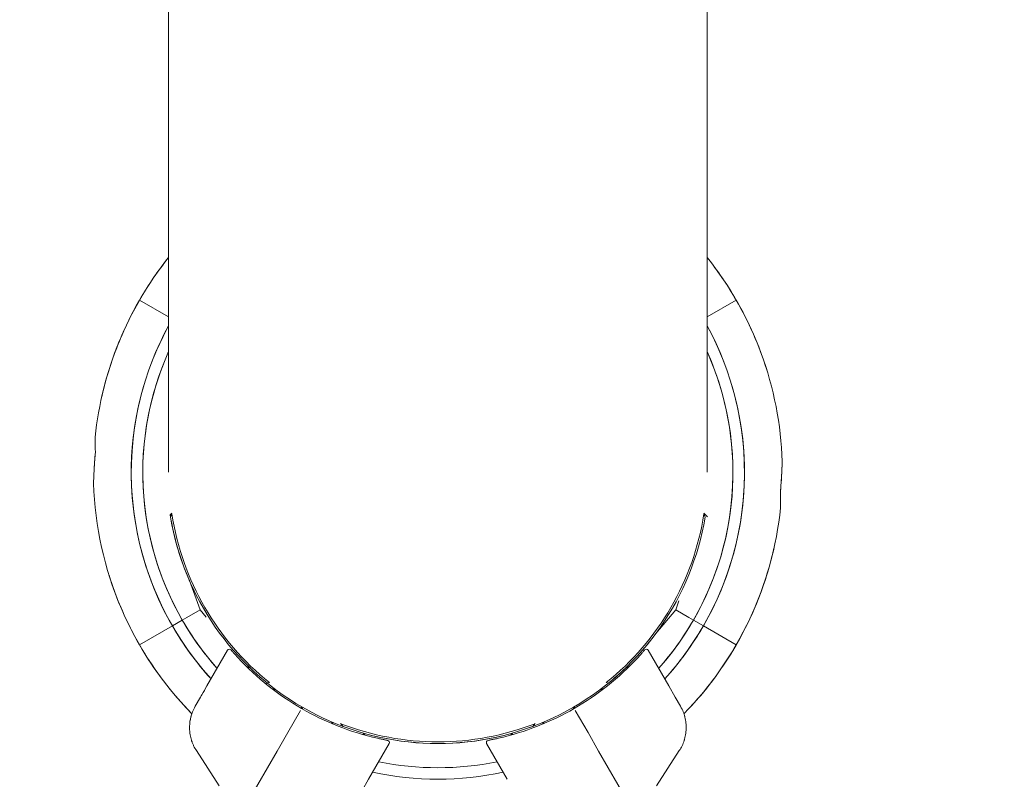
# Model space of a CAD drawing. Units: millimetres. Extents: x -4249 to 17162, y -9037 to 8746.
# Drawn here: x 12234 to 12466, y 1177 to 1356 of the extents above; entities that cross this region are included whole.
import ezdxf

# ---------------------------------------------------------------- set-up
doc = ezdxf.new("R2010")
doc.units = ezdxf.units.MM
doc.header["$MEASUREMENT"] = 0
doc.layers.add('HAGS-Dim Plan1', color=7, linetype='Continuous', lineweight=100)
doc.dimstyles.new('HAGS - Dim Plan', dxfattribs={"dimtxt": 300, "dimasz": 200, "dimexe": 0.18, "dimexo": 0.0625, "dimgap": 150, "dimtad": 0, "dimlfac": 0.001, "dimrnd": 0.05, "dimzin": 1, "dimdsep": 46, "dimtxsty": 'Standard', "dimblk": 'HAGS - Dim Plan arrow', "dimcen": 0.1, "dimse1": 1, "dimse2": 1, "dimclrd": 1, "dimadec": 0, "dimazin": 0, "dimtfac": 1, "dimtofl": 0, "dimtmove": 0, "dimatfit": 3, "dimfxl": 1, "dimtolj": 1, "dimtzin": 0, "dimarcsym": 0})

# ---------------------------------------------------------------- blocks, each defined once
blk = doc.blocks.new('HAGS - Dim Plan arrow')
at = {"color": 1, "lineweight": 0}
blk.add_lwpolyline([(0, 0, 0, 0.35, 0), (-1, 0, 0.015, 0.015, 0)], format="xyseb", dxfattribs=at)
blk = doc.blocks.new('*D8')
at = {"layer": 'Defpoints', "color": 0, "transparency": 16777216}
for p in [(12332.15, 7627.76), (12332.15, -7627.24), (16955.03, -7627.24)]:
    blk.add_point(p, dxfattribs=at)
at = {"layer": 'HAGS-Dim Plan1', "color": 1, "lineweight": -2, "transparency": 16777216}
for p, q in [((16955.03, 7427.76), (16955.03, 1059.41)), ((16955.03, -7427.24), (16955.03, -1107.26))]:
    blk.add_line(p, q, dxfattribs=at)
at = {"layer": 'HAGS-Dim Plan1', "color": 1, "lineweight": -2, "transparency": 16777216, "xscale": 200, "yscale": 200, "zscale": 200}
for p, rotation in [((16955.03, 7627.76), 90), ((16955.03, -7627.24), 270)]:
    blk.add_blockref('HAGS - Dim Plan arrow', p, dxfattribs=dict(at, rotation=rotation))
at = {"layer": 'HAGS-Dim Plan1', "color": 0, "lineweight": 50, "transparency": 16777216, "insert": (16955.03, -23.93), "char_height": 300, "attachment_point": 5, "rotation": 90}
blk.add_mtext('\\A1;{\\H1.33333x;15.25m}', dxfattribs=at)
blk = doc.blocks.new('*D9')
at = {"layer": 'Defpoints', "color": 0, "transparency": 16777216}
for p in [(12332.15, 6127.76), (12332.15, -6127.24), (16242.92, -6127.24)]:
    blk.add_point(p, dxfattribs=at)
at = {"layer": 'HAGS-Dim Plan1', "color": 1, "lineweight": -2, "transparency": 16777216}
for p, q in [((16242.92, 5927.76), (16242.92, 1093.33)), ((16242.92, -5927.24), (16242.92, -1073.33))]:
    blk.add_line(p, q, dxfattribs=at)
at = {"layer": 'HAGS-Dim Plan1', "color": 1, "lineweight": -2, "transparency": 16777216, "xscale": 200, "yscale": 200, "zscale": 200}
for p, rotation in [((16242.92, 6127.76), 90), ((16242.92, -6127.24), 270)]:
    blk.add_blockref('HAGS - Dim Plan arrow', p, dxfattribs=dict(at, rotation=rotation))
at = {"layer": 'HAGS-Dim Plan1', "color": 0, "lineweight": 50, "transparency": 16777216, "insert": (16242.92, 10), "char_height": 300, "attachment_point": 5, "rotation": 90}
blk.add_mtext('\\A1;{\\H1.33333x;12.25m}', dxfattribs=at)
blk = doc.blocks.new('*D10')
at = {"layer": 'Defpoints', "color": 0, "transparency": 16777216}
for p in [(15765.38, 8539.33), (15765.38, 10.81), (-4248.55, 0)]:
    blk.add_point(p, dxfattribs=at)
at = {"layer": 'HAGS-Dim Plan1', "color": 1, "lineweight": -2, "transparency": 16777216}
for p, q in [((-4048.55, 8539.33), (4708.39, 8539.33)), ((15565.38, 8539.33), (6808.39, 8539.33))]:
    blk.add_line(p, q, dxfattribs=at)
at = {"layer": 'HAGS-Dim Plan1', "color": 1, "lineweight": -2, "transparency": 16777216, "xscale": 200, "yscale": 200, "zscale": 200, "rotation": 180}
blk.add_blockref('HAGS - Dim Plan arrow', (-4248.55, 8539.33), dxfattribs=at)
at = {"layer": 'HAGS-Dim Plan1', "color": 1, "lineweight": -2, "transparency": 16777216, "xscale": 200, "yscale": 200, "zscale": 200}
blk.add_blockref('HAGS - Dim Plan arrow', (15765.38, 8539.33), dxfattribs=at)
at = {"layer": 'HAGS-Dim Plan1', "color": 0, "lineweight": 50, "transparency": 16777216, "insert": (5758.39, 8539.33), "char_height": 300, "attachment_point": 5}
blk.add_mtext('\\A1;{\\H1.33333x;20.00m}', dxfattribs=at)
blk = doc.blocks.new('*D11')
at = {"layer": 'Defpoints', "color": 0, "transparency": 16777216}
for p in [(14604.71, 7886.17), (-2725, 0), (14604.71, -1.02, 1117.74)]:
    blk.add_point(p, dxfattribs=at)
at = {"layer": 'HAGS-Dim Plan1', "color": 1, "lineweight": -2, "transparency": 16777216}
for p, q in [((-2525, 7886.17), (4863.23, 7886.17)), ((14404.71, 7886.17), (7029.89, 7886.17))]:
    blk.add_line(p, q, dxfattribs=at)
at = {"layer": 'HAGS-Dim Plan1', "color": 1, "lineweight": -2, "transparency": 16777216, "xscale": 200, "yscale": 200, "zscale": 200, "rotation": 180}
blk.add_blockref('HAGS - Dim Plan arrow', (-2725, 7886.17), dxfattribs=at)
at = {"layer": 'HAGS-Dim Plan1', "color": 1, "lineweight": -2, "transparency": 16777216, "xscale": 200, "yscale": 200, "zscale": 200}
blk.add_blockref('HAGS - Dim Plan arrow', (14604.71, 7886.17), dxfattribs=at)
at = {"layer": 'HAGS-Dim Plan1', "color": 0, "lineweight": 50, "transparency": 16777216, "insert": (5946.56, 7886.17), "char_height": 300, "attachment_point": 5}
blk.add_mtext('\\A1;{\\H1.33333x;17.35m}', dxfattribs=at)

msp = doc.modelspace()

# ---------------------------------------------------------------- linework, layer by layer
at = {"lineweight": 0}
for p, q in [((12268.65, 3606.755), (12268.65, 1249.296)), ((12395.65, 1249.296), (12395.65, 3606.755)), ((12261.781, 1289.882), (12268.65, 1285.917)), ((12261.781, 1289.882), (12268.65, 1285.917)), ((12402.519, 1289.882), (12395.65, 1285.917)), ((12402.519, 1289.882), (12395.65, 1285.917)), ((12268.587, 1259.69), (12268.65, 1259.627)), ((12269.03, 1239.263), (12269.391, 1239.624)), ((12269.411, 1239.494), (12269.122, 1238.699)), ((12394.889, 1239.494), (12395.178, 1238.699)), ((12395.713, 1238.82), (12394.909, 1239.624)), ((12276.058, 1216.87), (12273.552, 1223.754)), ((12272.978, 1215.092), (12276.058, 1216.87)), ((12272.978, 1215.092), (12276.058, 1216.87)), ((12277.518, 1215.13), (12276.058, 1216.87)), ((12388.242, 1216.87), (12383.533, 1211.258)), ((12389.019, 1219.005), (12388.242, 1216.87)), ((12391.322, 1215.092), (12388.242, 1216.87)), ((12391.322, 1215.092), (12388.242, 1216.87)), ((12272.978, 1215.092), (12271.878, 1214.457)), ((12271.878, 1214.457), (12272.978, 1215.092)), ((12392.422, 1214.457), (12391.322, 1215.092)), ((12391.322, 1215.092), (12392.422, 1214.457)), ((12261.781, 1208.628), (12269.524, 1213.098)), ((12261.781, 1208.628), (12269.524, 1213.098)), ((12269.524, 1213.098), (12271.878, 1214.457)), ((12269.524, 1213.098), (12271.878, 1214.457)), ((12394.776, 1213.098), (12392.422, 1214.457)), ((12394.776, 1213.098), (12392.422, 1214.457)), ((12402.519, 1208.628), (12394.776, 1213.098)), ((12402.519, 1208.628), (12394.776, 1213.098)), ((12277.69, 1198.927), (12282.547, 1207.341)), ((12386.61, 1198.927), (12381.753, 1207.341)), ((12291.512, 1199.474), (12292.46, 1199.728)), ((12372.364, 1199.587), (12371.84, 1199.728)), ((12386.61, 1198.927), (12388.113, 1196.325)), ((12274.923, 1194.135), (12276.187, 1196.325)), ((12389.377, 1194.135), (12388.113, 1196.325)), ((12296.743, 1187.927), (12299.765, 1193.163)), ((12367.557, 1187.927), (12364.535, 1193.163)), ((12309.193, 1190.09), (12309.778, 1189.393)), ((12355.107, 1190.09), (12354.522, 1189.393)), ((12296.743, 1187.927), (12294.238, 1183.59)), ((12367.557, 1187.927), (12370.062, 1183.59)), ((12315.795, 1176.927), (12320.652, 1185.341)), ((12348.505, 1176.927), (12343.648, 1185.341)), ((12275.204, 1183.678), (12280.585, 1175.414)), ((12286.745, 1170.611), (12294.238, 1183.59)), ((12377.555, 1170.611), (12370.062, 1183.59)), ((12383.715, 1175.414), (12389.096, 1183.678)), ((12315.795, 1176.927), (12314.292, 1174.325))]:
    msp.add_line(p, q, dxfattribs=at)
for centre, radius, start, end in [((12332.15, 1249.255), 81.255, 141.39759, 174.1175), ((12332.15, 1249.255), 81.255, 141.39759, 150), ((12332.15, 1249.255), 81.255, 30, 38.60241), ((12332.15, 1249.255), 81.255, 1.81515, 38.60241), ((12332.15, 1249.255), 81.255, 150, 167.32435), ((12332.15, 1249.255), 81.255, 17.33834, 30), ((12332.15, 1249.255), 72.314, 151.41614, 222.28817), ((12332.15, 1249.255), 72.314, 151.41614, 210), ((12332.15, 1249.255), 72.314, 317.71183, 28.58386), ((12332.15, 1249.255), 72.314, 330, 28.58386), ((12332.15, 1249.255), 69.596, 155.84038, 221.57216), ((12332.15, 1249.255), 69.596, 155.84038, 210), ((12332.15, 1249.255), 69.596, 318.42784, 24.15962), ((12332.15, 1249.255), 69.596, 330, 24.15962), ((12332.15, 1249.255), 81.255, 181.81515, 224.42764), ((12332.15, 1249.255), 81.255, 315.57236, 354.1175), ((12332.15, 1249.255), 63.906, 188.99556, 203.51763), ((12332.15, 1249.255), 63.906, 189.50798, 290.49202), ((12332.15, 1249.255), 63.5, 188.85344, 231.27135), ((12332.15, 1249.255), 63.906, 249.50798, 350.49202), ((12332.15, 1249.255), 63.5, 308.72865, 351.14656), ((12332.15, 1249.255), 81.255, 330, 347.32435), ((12332.15, 1249.255), 81.255, 197.33834, 210), ((12332.15, 1249.255), 72.314, 210, 222.28817), ((12332.15, 1249.255), 69.596, 210, 221.57216), ((12332.15, 1249.255), 69.596, 318.42784, 330), ((12332.15, 1249.255), 72.314, 317.71183, 330), ((12332.15, 1249.255), 63.906, 308.99556, 323.51763), ((12332.15, 1249.255), 81.255, 210, 224.42764), ((12282.987, 1207.087), 0.508, 40.6207, 150), ((12381.313, 1207.087), 0.508, 30, 139.3793), ((12332.15, 1249.255), 81.255, 317.33834, 330), ((12287.296, 1203.236), 0.25, 315.86287, 135.60842), ((12377.004, 1203.236), 0.25, 44.39158, 224.13713), ((12293.357, 1198.023), 0.25, 322.986, 142.75143), ((12370.943, 1198.023), 0.25, 37.24857, 217.014), ((12300.019, 1193.603), 0.25, 330.11193, 149.88807), ((12364.281, 1193.603), 0.25, 30.11193, 209.88807), ((12307.178, 1190.044), 0.25, 337.24857, 157.014), ((12332.15, 1249.255), 63.5, 248.85344, 291.14656), ((12357.122, 1190.044), 0.25, 22.986, 202.75143), ((12314.723, 1187.401), 0.25, 344.39158, 164.13713), ((12349.577, 1187.401), 0.25, 15.86287, 195.60842), ((12320.212, 1185.595), 0.508, 330, 79.3793), ((12344.088, 1185.595), 0.508, 100.6207, 210), ((12332.15, 1249.255), 69.596, 258.42784, 281.57216), ((12332.15, 1249.255), 69.596, 258.42784, 281.57216), ((12332.15, 1249.255), 72.314, 257.71183, 282.28817), ((12332.15, 1249.255), 72.314, 257.71183, 282.28817)]:
    msp.add_arc(centre, radius, start, end, dxfattribs=at)
for centre, major_axis, start_param, end_param in [((12277.696, 1198.937), (3.013, 5.219), -1.9824808, -1.5726291), ((12277.69, 1198.927), (3, 5.196), -2.0954296, -1.9824104)]:
    msp.add_ellipse(centre, major_axis=major_axis, ratio=0.000001, start_param=start_param, end_param=end_param, dxfattribs=at)
for points, knots in [([(12251.369, 1254.022), (12251.364, 1254.217), (12251.359, 1254.408), (12251.344, 1255.077), (12251.336, 1255.532), (12251.326, 1256.238), (12251.323, 1256.515), (12251.319, 1256.923), (12251.317, 1257.075), (12251.316, 1257.261), (12251.316, 1257.318), (12251.315, 1257.375), (12251.315, 1257.389), (12251.315, 1257.402), (12251.315, 1257.405), (12251.315, 1257.409), (12251.315, 1257.409), (12251.315, 1257.41), (12251.315, 1257.41), (12251.315, 1257.411), (12251.315, 1257.411), (12251.315, 1257.411), (12251.315, 1257.411), (12251.315, 1257.412), (12251.315, 1257.412), (12251.315, 1257.412), (12251.315, 1257.412), (12251.315, 1257.413), (12251.315, 1257.413), (12251.315, 1257.414), (12251.315, 1257.415), (12251.315, 1257.469), (12251.318, 1257.527), (12251.323, 1257.583)], [17.4439656, 17.4439656, 17.4439656, 17.4439656, 18.1458549, 18.1458549, 19.9509176, 19.9509176, 21.320857, 21.320857, 22.4002922, 22.4002922, 23.1195988, 23.1195988, 23.4737284, 23.4737284, 23.6448191, 23.6448191, 23.727086, 23.727086, 23.766662, 23.766662, 23.7859753, 23.7859753, 23.796704, 23.796704, 23.7988081, 23.7988081, 23.7997701, 23.7997701, 23.8011569, 23.8011569, 23.8032981, 23.8032981, 23.9713591, 23.9713591, 23.9713591, 23.9713591]), ([(12251.369, 1254.022), (12251.364, 1254.216), (12251.359, 1254.407), (12251.344, 1255.075), (12251.336, 1255.53), (12251.326, 1256.237), (12251.323, 1256.513), (12251.319, 1256.922), (12251.317, 1257.073), (12251.316, 1257.26), (12251.316, 1257.318), (12251.315, 1257.374), (12251.315, 1257.388), (12251.315, 1257.402), (12251.315, 1257.405), (12251.315, 1257.408), (12251.315, 1257.409), (12251.315, 1257.41), (12251.315, 1257.41), (12251.315, 1257.41), (12251.315, 1257.41), (12251.315, 1257.41)], [17.4441561, 17.4441561, 17.4441561, 17.4441561, 18.1430716, 18.1430716, 19.9492459, 19.9492459, 21.3177479, 21.3177479, 22.3977043, 22.3977043, 23.1184336, 23.1184336, 23.4732691, 23.4732691, 23.6447348, 23.6447348, 23.7271689, 23.7271689, 23.7666545, 23.7666545, 23.7728411, 23.7728411, 23.7728411, 23.7728411]), ([(12250.936, 1246.681), (12250.935, 1246.704), (12250.935, 1246.727), (12250.935, 1246.758), (12250.936, 1246.767), (12250.936, 1246.779), (12250.936, 1246.782), (12250.936, 1246.788), (12250.936, 1246.79), (12250.936, 1246.793), (12250.936, 1246.793), (12250.936, 1246.794), (12250.936, 1246.795), (12250.936, 1246.795), (12250.936, 1246.795), (12250.936, 1246.796), (12250.936, 1246.796), (12250.936, 1246.798), (12250.936, 1246.797), (12250.936, 1246.797), (12250.936, 1246.797), (12250.936, 1246.798), (12250.936, 1246.799), (12250.937, 1246.805), (12250.937, 1246.813), (12250.939, 1246.861), (12250.941, 1246.933), (12250.95, 1247.154), (12250.956, 1247.321), (12250.974, 1247.759), (12250.986, 1248.049), (12251.021, 1248.808), (12251.045, 1249.305), (12251.117, 1250.592), (12251.168, 1251.414), (12251.271, 1252.831), (12251.318, 1253.424), (12251.369, 1254.022)], [0.0001241, 0.0001241, 0.0001241, 0.0001241, 0.0685895, 0.0685895, 0.0943063, 0.0943063, 0.10395, 0.10395, 0.1111857, 0.1111857, 0.1129053, 0.1129053, 0.113769, 0.113769, 0.1146428, 0.1146428, 0.1164052, 0.1164052, 0.1440603, 0.1440603, 0.1714911, 0.1714911, 0.2537915, 0.2537915, 0.5009164, 0.5009164, 1.2478662, 1.2478662, 2.18853, 2.18853, 3.3923153, 3.3923153, 5.1314435, 5.1314435, 7.7483515, 7.7483515, 9.5817506, 9.5817506, 9.5817506, 9.5817506]), ([(12250.936, 1246.797), (12250.936, 1246.797), (12250.936, 1246.797), (12250.936, 1246.797), (12250.936, 1246.798), (12250.937, 1246.802), (12250.937, 1246.807), (12250.938, 1246.841), (12250.94, 1246.892), (12250.946, 1247.069), (12250.952, 1247.218), (12250.967, 1247.61), (12250.978, 1247.869), (12251.008, 1248.547), (12251.03, 1248.993), (12251.092, 1250.177), (12251.139, 1250.949), (12251.244, 1252.483), (12251.303, 1253.25), (12251.369, 1254.024)], [0.8486403, 0.8486403, 0.8486403, 0.8486403, 0.8643959, 0.8643959, 0.935007, 0.935007, 1.1469759, 1.1469759, 1.7865239, 1.7865239, 2.7078391, 2.7078391, 3.8338381, 3.8338381, 5.4384375, 5.4384375, 7.9275759, 7.9275759, 10.3015154, 10.3015154, 10.3015154, 10.3015154]), ([(12413.364, 1251.713), (12413.364, 1251.713), (12413.364, 1251.713), (12413.364, 1251.713), (12413.364, 1251.713), (12413.364, 1251.712), (12413.364, 1251.711), (12413.363, 1251.705), (12413.363, 1251.697), (12413.361, 1251.649), (12413.359, 1251.578), (12413.35, 1251.356), (12413.344, 1251.189), (12413.326, 1250.751), (12413.314, 1250.461), (12413.279, 1249.702), (12413.255, 1249.205), (12413.183, 1247.918), (12413.132, 1247.096), (12413.029, 1245.679), (12412.982, 1245.086), (12412.931, 1244.488)], [0.1386317, 0.1386317, 0.1386317, 0.1386317, 0.1440603, 0.1440603, 0.1714911, 0.1714911, 0.2537915, 0.2537915, 0.5009164, 0.5009164, 1.2478662, 1.2478662, 2.18853, 2.18853, 3.3923153, 3.3923153, 5.1314435, 5.1314435, 7.7483515, 7.7483515, 9.5817506, 9.5817506, 9.5817506, 9.5817506]), ([(12413.364, 1251.713), (12413.364, 1251.713), (12413.364, 1251.713), (12413.364, 1251.713), (12413.364, 1251.712), (12413.363, 1251.708), (12413.363, 1251.703), (12413.362, 1251.669), (12413.36, 1251.618), (12413.354, 1251.442), (12413.348, 1251.292), (12413.333, 1250.9), (12413.322, 1250.641), (12413.292, 1249.963), (12413.27, 1249.517), (12413.208, 1248.333), (12413.161, 1247.561), (12413.056, 1246.027), (12412.997, 1245.26), (12412.931, 1244.487)], [0.8486403, 0.8486403, 0.8486403, 0.8486403, 0.8643959, 0.8643959, 0.935007, 0.935007, 1.1469759, 1.1469759, 1.7865239, 1.7865239, 2.7078392, 2.7078392, 3.8338382, 3.8338382, 5.4384376, 5.4384376, 7.927576, 7.927576, 10.3015154, 10.3015154, 10.3015154, 10.3015154]), ([(12413.364, 1251.829), (12413.365, 1251.806), (12413.365, 1251.783), (12413.365, 1251.752), (12413.364, 1251.743), (12413.364, 1251.731), (12413.364, 1251.728), (12413.364, 1251.723), (12413.364, 1251.72), (12413.364, 1251.717), (12413.364, 1251.717), (12413.364, 1251.716), (12413.364, 1251.716), (12413.364, 1251.715), (12413.364, 1251.715), (12413.364, 1251.714), (12413.364, 1251.714), (12413.364, 1251.714), (12413.364, 1251.713), (12413.364, 1251.713)], [0.00012413, 0.00012413, 0.00012413, 0.00012413, 0.06858948, 0.06858948, 0.09430631, 0.09430631, 0.10394998, 0.10394998, 0.11118566, 0.11118566, 0.11290531, 0.11290531, 0.11376899, 0.11376899, 0.11464282, 0.11464282, 0.11640516, 0.11640516, 0.12340266, 0.12340266, 0.12340266, 0.12340266]), ([(12412.931, 1244.488), (12412.936, 1244.293), (12412.941, 1244.102), (12412.956, 1243.433), (12412.964, 1242.978), (12412.974, 1242.272), (12412.977, 1241.996), (12412.981, 1241.587), (12412.983, 1241.436), (12412.984, 1241.249), (12412.984, 1241.192), (12412.985, 1241.135), (12412.985, 1241.122), (12412.985, 1241.108), (12412.985, 1241.105), (12412.985, 1241.102), (12412.985, 1241.101), (12412.985, 1241.1), (12412.985, 1241.1), (12412.985, 1241.1), (12412.985, 1241.099), (12412.985, 1241.099), (12412.985, 1241.099), (12412.985, 1241.099), (12412.985, 1241.098), (12412.985, 1241.098), (12412.985, 1241.098), (12412.985, 1241.098), (12412.985, 1241.097), (12412.985, 1241.096), (12412.985, 1241.096), (12412.985, 1241.041), (12412.982, 1240.983), (12412.977, 1240.927)], [17.4439656, 17.4439656, 17.4439656, 17.4439656, 18.1458549, 18.1458549, 19.9509176, 19.9509176, 21.320857, 21.320857, 22.4002922, 22.4002922, 23.1195988, 23.1195988, 23.4737284, 23.4737284, 23.6448191, 23.6448191, 23.727086, 23.727086, 23.766662, 23.766662, 23.7859753, 23.7859753, 23.796704, 23.796704, 23.7988081, 23.7988081, 23.7997701, 23.7997701, 23.8011569, 23.8011569, 23.8032981, 23.8032981, 23.9713591, 23.9713591, 23.9713591, 23.9713591]), ([(12412.931, 1244.488), (12412.936, 1244.294), (12412.941, 1244.103), (12412.956, 1243.435), (12412.964, 1242.98), (12412.974, 1242.273), (12412.977, 1241.997), (12412.981, 1241.589), (12412.983, 1241.437), (12412.984, 1241.25), (12412.984, 1241.192), (12412.985, 1241.136), (12412.985, 1241.122), (12412.985, 1241.108), (12412.985, 1241.105), (12412.985, 1241.102), (12412.985, 1241.101), (12412.985, 1241.1), (12412.985, 1241.1), (12412.985, 1241.1), (12412.985, 1241.1), (12412.985, 1241.1)], [17.4441561, 17.4441561, 17.4441561, 17.4441561, 18.1430716, 18.1430716, 19.9492459, 19.9492459, 21.3177479, 21.3177479, 22.3977043, 22.3977043, 23.1184336, 23.1184336, 23.4732691, 23.4732691, 23.6447348, 23.6447348, 23.7271689, 23.7271689, 23.7666545, 23.7666545, 23.7728411, 23.7728411, 23.7728411, 23.7728411]), ([(12285.015, 1205.576), (12284.906, 1205.693), (12284.799, 1205.809), (12284.589, 1206.04), (12284.485, 1206.155), (12284.288, 1206.373), (12284.195, 1206.478), (12284.017, 1206.678), (12283.933, 1206.773), (12283.782, 1206.944), (12283.714, 1207.022), (12283.594, 1207.161), (12283.542, 1207.221), (12283.418, 1207.365), (12283.373, 1207.417), (12283.373, 1207.417)], [0, 0, 0, 0, 0.125, 0.125, 0.25, 0.25, 0.375, 0.375, 0.5, 0.5, 0.625, 0.625, 0.75, 0.75, 1, 1, 1, 1]), ([(12300.019, 1193.603), (12297.258, 1195.196), (12294.617, 1196.996), (12289.592, 1200.996), (12287.214, 1203.203), (12285.015, 1205.576)], [0, 0, 0, 0, 0.4963108, 0.4963108, 1, 1, 1, 1]), ([(12379.285, 1205.576), (12377.086, 1203.203), (12374.708, 1200.996), (12369.683, 1196.996), (12367.042, 1195.196), (12364.281, 1193.603)], [0, 0, 0, 0, 0.5036892, 0.5036892, 1, 1, 1, 1]), ([(12380.927, 1207.417), (12380.927, 1207.417), (12380.916, 1207.405), (12380.874, 1207.355), (12380.842, 1207.318), (12380.758, 1207.221), (12380.708, 1207.163), (12380.588, 1207.025), (12380.519, 1206.946), (12380.292, 1206.688), (12380.111, 1206.483), (12379.719, 1206.048), (12379.503, 1205.811), (12379.285, 1205.576)], [0, 0, 0, 0, 0.125, 0.125, 0.25, 0.25, 0.375, 0.375, 0.5, 0.5, 0.75, 0.75, 1, 1, 1, 1]), ([(12275.204, 1183.678), (12274.964, 1184.046), (12274.746, 1184.434), (12274.553, 1184.84), (12274.456, 1185.043), (12274.366, 1185.251), (12274.282, 1185.463), (12274.24, 1185.569), (12274.2, 1185.675), (12274.162, 1185.783), (12274.143, 1185.837), (12274.124, 1185.891), (12274.106, 1185.946), (12274.087, 1186), (12274.069, 1186.057), (12274.052, 1186.11), (12274.047, 1186.127), (12274.041, 1186.144), (12274.036, 1186.161), (12273.908, 1186.57), (12273.804, 1186.998), (12273.728, 1187.44), (12273.689, 1187.671), (12273.657, 1187.905), (12273.633, 1188.143), (12273.621, 1188.262), (12273.611, 1188.382), (12273.603, 1188.503), (12273.6, 1188.563), (12273.596, 1188.624), (12273.594, 1188.684), (12273.592, 1188.715), (12273.591, 1188.745), (12273.59, 1188.776), (12273.589, 1188.791), (12273.589, 1188.806), (12273.588, 1188.821), (12273.588, 1188.836), (12273.587, 1188.854), (12273.587, 1188.867), (12273.575, 1189.296), (12273.591, 1189.745), (12273.641, 1190.209), (12273.666, 1190.442), (12273.7, 1190.678), (12273.744, 1190.918), (12273.765, 1191.037), (12273.789, 1191.158), (12273.816, 1191.279), (12273.829, 1191.34), (12273.843, 1191.401), (12273.858, 1191.462), (12273.865, 1191.492), (12273.873, 1191.523), (12273.88, 1191.553), (12273.883, 1191.567), (12273.887, 1191.58), (12273.89, 1191.594), (12273.894, 1191.607), (12273.897, 1191.62), (12273.9, 1191.634), (12273.901, 1191.637), (12273.903, 1191.642), (12273.903, 1191.645), (12273.996, 1192), (12274.118, 1192.391), (12274.283, 1192.809), (12274.448, 1193.227), (12274.657, 1193.674), (12274.923, 1194.135)], [0, 0, 0, 0, 0.125, 0.125, 0.125, 0.1875, 0.1875, 0.1875, 0.21875, 0.21875, 0.21875, 0.234375, 0.234375, 0.234375, 0.25, 0.25, 0.25, 0.2549565, 0.2549565, 0.2549565, 0.375, 0.375, 0.375, 0.4375, 0.4375, 0.4375, 0.46875, 0.46875, 0.46875, 0.484375, 0.484375, 0.484375, 0.4921875, 0.4921875, 0.4921875, 0.4960938, 0.4960938, 0.4960938, 0.5, 0.5, 0.5, 0.625, 0.625, 0.625, 0.6875, 0.6875, 0.6875, 0.71875, 0.71875, 0.71875, 0.734375, 0.734375, 0.734375, 0.7421875, 0.7421875, 0.7421875, 0.7456231, 0.7456231, 0.7456231, 0.7490234, 0.7490234, 0.7490234, 0.75, 0.75, 0.75, 0.875, 0.875, 0.875, 1, 1, 1, 1]), ([(12389.377, 1194.135), (12389.643, 1193.674), (12389.852, 1193.227), (12390.017, 1192.809), (12390.1, 1192.6), (12390.172, 1192.397), (12390.234, 1192.203), (12390.266, 1192.106), (12390.295, 1192.011), (12390.322, 1191.918), (12390.335, 1191.871), (12390.348, 1191.825), (12390.361, 1191.78), (12390.367, 1191.757), (12390.373, 1191.734), (12390.379, 1191.712), (12390.382, 1191.701), (12390.385, 1191.69), (12390.388, 1191.678), (12390.39, 1191.67), (12390.392, 1191.662), (12390.394, 1191.653), (12390.398, 1191.638), (12390.404, 1191.615), (12390.41, 1191.594), (12390.53, 1191.121), (12390.61, 1190.658), (12390.659, 1190.209), (12390.684, 1189.977), (12390.7, 1189.749), (12390.709, 1189.525), (12390.713, 1189.413), (12390.716, 1189.302), (12390.716, 1189.192), (12390.717, 1189.137), (12390.717, 1189.083), (12390.716, 1189.029), (12390.716, 1189.002), (12390.715, 1188.975), (12390.715, 1188.948), (12390.715, 1188.934), (12390.714, 1188.921), (12390.714, 1188.907), (12390.714, 1188.894), (12390.713, 1188.882), (12390.713, 1188.867), (12390.7, 1188.378), (12390.651, 1187.901), (12390.572, 1187.44), (12390.532, 1187.21), (12390.485, 1186.984), (12390.431, 1186.762), (12390.404, 1186.651), (12390.375, 1186.541), (12390.344, 1186.432), (12390.329, 1186.378), (12390.314, 1186.324), (12390.297, 1186.27), (12390.286, 1186.233), (12390.275, 1186.197), (12390.264, 1186.161), (12390.259, 1186.144), (12390.254, 1186.127), (12390.248, 1186.11), (12389.969, 1185.231), (12389.575, 1184.413), (12389.096, 1183.678)], [0, 0, 0, 0, 0.125, 0.125, 0.125, 0.1875, 0.1875, 0.1875, 0.21875, 0.21875, 0.21875, 0.234375, 0.234375, 0.234375, 0.2421875, 0.2421875, 0.2421875, 0.2460938, 0.2460938, 0.2460938, 0.2490234, 0.2490234, 0.2490234, 0.2543771, 0.2543771, 0.2543771, 0.375, 0.375, 0.375, 0.4375, 0.4375, 0.4375, 0.46875, 0.46875, 0.46875, 0.484375, 0.484375, 0.484375, 0.4921875, 0.4921875, 0.4921875, 0.4960938, 0.4960938, 0.4960938, 0.5, 0.5, 0.5, 0.625, 0.625, 0.625, 0.6875, 0.6875, 0.6875, 0.71875, 0.71875, 0.71875, 0.734375, 0.734375, 0.734375, 0.7451204, 0.7451204, 0.7451204, 0.75, 0.75, 0.75, 1, 1, 1, 1]), ([(12317.89, 1186.595), (12314.736, 1187.313), (12311.636, 1188.27), (12305.659, 1190.621), (12302.78, 1192.009), (12300.019, 1193.603)], [0, 0, 0, 0, 0.5036892, 0.5036892, 1, 1, 1, 1]), ([(12364.281, 1193.603), (12361.52, 1192.009), (12358.641, 1190.621), (12352.664, 1188.27), (12349.564, 1187.313), (12346.41, 1186.595)], [0, 0, 0, 0, 0.4963108, 0.4963108, 1, 1, 1, 1]), ([(12273.635, 1190.152), (12273.653, 1190.331), (12273.689, 1190.646), (12273.776, 1191.088), (12273.781, 1191.116), (12273.789, 1191.154), (12273.791, 1191.165), (12273.794, 1191.177), (12273.794, 1191.179), (12273.795, 1191.181), (12273.795, 1191.182), (12273.795, 1191.182), (12273.795, 1191.182), (12273.795, 1191.183), (12273.795, 1191.183), (12273.795, 1191.183)], [0, 0, 0, 0, 5.1011708, 5.1011708, 5.4329564, 5.4329564, 5.557375, 5.557375, 5.5807035, 5.5807035, 5.584678, 5.584678, 5.5866653, 5.5866653, 5.5868143, 5.5868143, 5.5868143, 5.5868143]), ([(12320.306, 1186.094), (12320.306, 1186.094), (12320.29, 1186.097), (12320.226, 1186.109), (12320.177, 1186.118), (12320.052, 1186.142), (12319.976, 1186.157), (12319.796, 1186.192), (12319.693, 1186.212), (12319.357, 1186.279), (12319.089, 1186.334), (12318.516, 1186.455), (12318.203, 1186.524), (12317.89, 1186.595)], [0, 0, 0, 0, 0.125, 0.125, 0.25, 0.25, 0.375, 0.375, 0.5, 0.5, 0.75, 0.75, 1, 1, 1, 1]), ([(12346.41, 1186.595), (12346.254, 1186.56), (12346.1, 1186.525), (12345.795, 1186.458), (12345.643, 1186.425), (12345.356, 1186.364), (12345.219, 1186.336), (12344.957, 1186.282), (12344.833, 1186.257), (12344.608, 1186.212), (12344.507, 1186.192), (12344.326, 1186.157), (12344.249, 1186.142), (12344.062, 1186.107), (12343.994, 1186.094), (12343.994, 1186.094)], [0, 0, 0, 0, 0.125, 0.125, 0.25, 0.25, 0.375, 0.375, 0.5, 0.5, 0.625, 0.625, 0.75, 0.75, 1, 1, 1, 1])]:
    msp.add_open_spline(points, degree=3, knots=knots, dxfattribs=at)
for points in [[(12251.383, 1254.19), (12251.383, 1254.19), (12251.383, 1254.19), (12251.383, 1254.191)], [(12251.372, 1253.886), (12251.372, 1253.886), (12251.372, 1253.887), (12251.372, 1253.887)], [(12412.917, 1244.32), (12412.917, 1244.32), (12412.917, 1244.32), (12412.917, 1244.32)], [(12412.928, 1244.624), (12412.928, 1244.624), (12412.928, 1244.623), (12412.928, 1244.623)], [(12273.795, 1191.183), (12273.884, 1191.609), (12273.982, 1191.997), (12274.113, 1192.387)], [(12390.65, 1190.288), (12390.662, 1190.187), (12390.674, 1190.06), (12390.681, 1189.983)]]:
    msp.add_open_spline(points, degree=3, dxfattribs=at)

# ---------------------------------------------------------------- dimensions: what is measured, and where the dimension line sits
at = {"layer": 'HAGS-Dim Plan1', "lineweight": 50}
for base, p1, p2, picture, middle in [((15765.375, 8539.327), (-4248.551, 0), (15765.375, 10.81), '*D10', (5758.391, 8539.327)), ((14604.709, 7886.167), (-2725, 0), (14604.709, -1.022, 1117.741), '*D11', (5946.559, 7886.167))]:
    dim = msp.add_linear_dim(base=base, p1=p1, p2=p2, text='{\\H1.33333x;<>}', dimstyle='HAGS - Dim Plan', override={"dimpost": 'm'}, dxfattribs=at)
    dim.commit()
    dim.dimension.update_dxf_attribs({"geometry": picture, "text_midpoint": middle, "dimtype": 160})
for base, p1, p2, picture, middle in [((16955.034, -7627.239), (12332.15, 7627.755), (12332.15, -7627.239), '*D8', (16955.034, -23.925)), ((16242.924, -6127.239), (12332.15, 6127.755), (12332.15, -6127.239), '*D9', (16242.924, 10))]:
    dim = msp.add_linear_dim(base=base, p1=p1, p2=p2, angle=90, text='{\\H1.33333x;<>}', dimstyle='HAGS - Dim Plan', override={"dimpost": 'm'}, dxfattribs=at)
    dim.commit()
    dim.dimension.update_dxf_attribs({"geometry": picture, "text_midpoint": middle, "dimtype": 160})

doc.saveas('drawing.dxf')
